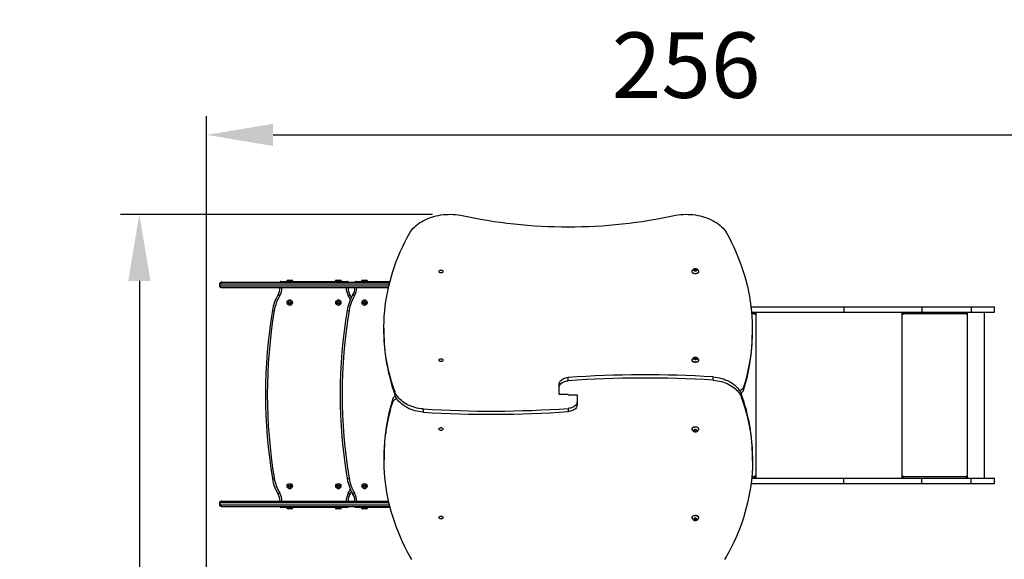
# Model space of a CAD drawing. Units: millimetres. Extents: x 220 to 877, y 544 to 1221.
# Drawn here: x 371 to 634, y 848 to 992 of the extents above; entities that cross this region are included whole.
import ezdxf

# ---------------------------------------------------------------- set-up
doc = ezdxf.new("R2010")
doc.units = ezdxf.units.MM
doc.header["$LTSCALE"] = 50
doc.header["$PDSIZE"] = -1
doc.layers.add('STREFA', color=6, linetype='Continuous')
doc.dimstyles.new('ISO-25', dxfattribs={"dimtxt": 2.5, "dimasz": 2.5, "dimexe": 1.25, "dimexo": 0.625, "dimtad": 1, "dimtxsty": 'Standard', "dimcen": 2.5, "dimadec": 0, "dimazin": 0, "dimtfac": 1, "dimtmove": 0, "dimatfit": 3, "dimfxl": 1, "dimarcsym": 0})

# ---------------------------------------------------------------- blocks, each defined once
blk = doc.blocks.new('0110')
at = {"color": 7, "linetype": 'Continuous', "lineweight": 25}
for p, q in [((550.35, 925.23), (550.35, 925.19)), ((551.23, 925.83), (550.93, 925.71)), ((550.93, 925.71), (550.93, 925.46)), ((550.93, 925.46), (551.23, 925.34)), ((551.23, 925.51), (551.02, 925.42)), ((551.53, 925.71), (551.23, 925.83)), ((551.23, 925.51), (551.23, 925.83)), ((551.44, 925.42), (551.23, 925.51)), ((551.23, 925.34), (551.53, 925.46)), ((551.53, 925.46), (551.53, 925.71)), ((552.1, 925.19), (552.1, 925.23)), ((424.18, 921.85), (424.05, 921.85)), ((424.05, 921.35), (424.05, 921.85)), ((424.18, 921.35), (424.18, 921.85)), ((424.55, 922.35), (424.67, 922.35)), ((424.67, 922.35), (469.53, 922.35)), ((440.38, 922.55), (458.18, 922.55)), ((442.32, 922.9), (443.15, 922.9)), ((443.15, 922.9), (443.24, 922.9)), ((455.32, 922.9), (456.24, 922.9)), ((460.38, 922.55), (469.58, 922.55)), ((462.32, 922.9), (463.24, 922.9)), ((424.05, 921.35), (424.18, 921.35)), ((424.67, 920.85), (424.55, 920.85)), ((469.17, 920.85), (424.67, 920.85)), ((442.51, 916.75), (442.55, 917.03)), ((442.73, 916.56), (442.51, 916.75)), ((442.55, 917.03), (442.83, 917.13)), ((443, 916.66), (442.73, 916.56)), ((442.83, 917.13), (443.05, 916.95)), ((443.05, 916.95), (443, 916.66)), ((455.49, 916.79), (455.59, 917.07)), ((455.68, 916.57), (455.49, 916.79)), ((455.59, 917.07), (455.87, 917.12)), ((455.96, 916.63), (455.68, 916.57)), ((455.87, 917.12), (456.06, 916.9)), ((456.06, 916.9), (455.96, 916.63)), ((462.49, 916.89), (462.67, 917.12)), ((462.59, 916.62), (462.49, 916.89)), ((462.88, 916.58), (462.59, 916.62)), ((462.67, 917.12), (462.96, 917.07)), ((463.06, 916.8), (462.88, 916.58)), ((462.96, 917.07), (463.06, 916.8)), ((566.09, 915.8), (590.96, 915.8)), ((566.25, 914.3), (590.96, 914.3)), ((567.06, 914.3), (567.06, 914.14)), ((567.11, 913.9), (567.11, 913.8)), ((567.19, 913.8), (567.19, 914.3)), ((590.96, 915.8), (590.96, 914.3)), ((590.96, 915.8), (611.8, 915.8)), ((590.96, 914.3), (611.8, 914.3)), ((606.66, 914.3), (606.66, 913.8)), ((606.71, 914.1), (606.66, 914.1)), ((606.71, 914.1), (606.71, 914.3)), ((606.74, 913.9), (606.76, 913.9)), ((606.74, 913.9), (606.74, 913.8)), ((606.74, 913.8), (606.76, 913.8)), ((606.76, 913.8), (606.76, 913.9)), ((623.76, 913.9), (606.76, 913.9)), ((611.8, 915.8), (611.8, 914.3)), ((611.8, 915.8), (624.93, 915.8)), ((611.8, 914.3), (624.93, 914.3)), ((623.76, 913.9), (623.76, 913.8)), ((623.84, 914.3), (623.84, 913.8)), ((623.84, 913.8), (623.86, 913.8)), ((623.86, 913.8), (623.86, 914.3)), ((623.96, 870), (623.96, 914.3)), ((624.93, 915.8), (624.93, 914.3)), ((624.93, 915.8), (631.21, 915.8)), ((624.93, 914.3), (631.21, 914.3)), ((628.53, 870), (628.53, 914.3)), ((631.21, 914.3), (631.21, 915.8)), ((467.95, 909.93), (467.95, 909.08)), ((566.47, 908.77), (566.47, 909.62)), ((550.35, 901.55), (550.35, 901.51)), ((551.23, 902.14), (550.93, 902.02)), ((550.93, 902.02), (550.93, 901.78)), ((550.93, 901.78), (551.23, 901.65)), ((551.23, 901.83), (551.02, 901.74)), ((551.53, 902.02), (551.23, 902.14)), ((551.23, 901.83), (551.23, 902.14)), ((551.44, 901.74), (551.23, 901.83)), ((551.23, 901.65), (551.53, 901.78)), ((551.53, 901.78), (551.53, 902.02)), ((552.1, 901.51), (552.1, 901.55)), ((517.23, 896.01), (517.23, 896.86)), ((555.99, 896.16), (555.99, 897.01)), ((470.84, 893.19), (470.84, 892.35)), ((514.81, 894.14), (514.81, 894.99)), ((514.81, 892.35), (514.81, 894.14)), ((564.12, 894.3), (564.12, 893.46)), ((470.34, 890.32), (470.34, 891.16)), ((517.23, 892.35), (514.81, 892.35)), ((517.23, 892.35), (517.23, 892.27)), ((517.23, 892.27), (519.65, 892.27)), ((519.65, 892.27), (519.65, 890.48)), ((519.65, 890.48), (519.65, 889.63)), ((563.61, 891.43), (563.61, 892.27)), ((478.46, 888.46), (478.46, 887.61)), ((517.23, 888.61), (517.23, 887.76)), ((550.35, 883.11), (550.35, 883.07)), ((551.05, 882.93), (550.88, 882.72)), ((550.88, 882.72), (551.05, 882.51)), ((551.01, 882.88), (551.05, 882.83)), ((551.4, 882.93), (551.05, 882.93)), ((551.05, 882.83), (551.05, 882.51)), ((551.05, 882.83), (551.4, 882.83)), ((551.05, 882.51), (551.4, 882.51)), ((551.57, 882.72), (551.4, 882.93)), ((551.4, 882.83), (551.44, 882.88)), ((551.4, 882.83), (551.4, 882.51)), ((551.4, 882.51), (551.57, 882.72)), ((552.1, 883.07), (552.1, 883.11)), ((467.99, 875.85), (467.99, 875)), ((566.51, 874.69), (566.51, 875.54)), ((566.28, 870), (590.96, 870)), ((567.06, 870.15), (567.06, 870)), ((567.11, 870.5), (567.11, 870.4)), ((567.19, 870), (567.19, 870.5)), ((590.96, 868.5), (590.96, 870)), ((590.96, 870), (611.8, 870)), ((606.66, 870.5), (606.66, 870)), ((606.71, 870.2), (606.66, 870.2)), ((606.71, 870.2), (606.71, 870)), ((606.74, 870.5), (606.76, 870.5)), ((606.74, 870.5), (606.74, 870.4)), ((606.74, 870.4), (606.76, 870.4)), ((606.76, 870.4), (606.76, 870.5)), ((606.76, 870.4), (623.76, 870.4)), ((611.8, 868.5), (611.8, 870)), ((611.8, 870), (624.93, 870)), ((623.76, 870.5), (623.76, 870.4)), ((623.84, 870.5), (623.86, 870.5)), ((623.84, 870.5), (623.84, 870)), ((623.86, 870), (623.86, 870.5)), ((624.93, 868.5), (624.93, 870)), ((624.93, 870), (631.21, 870)), ((631.21, 868.5), (631.21, 870)), ((442.52, 867.98), (442.77, 868.13)), ((442.53, 867.69), (442.52, 867.98)), ((442.78, 867.56), (442.53, 867.69)), ((442.77, 868.13), (443.02, 868)), ((443.03, 867.71), (442.78, 867.56)), ((443.02, 868), (443.03, 867.71)), ((455.51, 867.73), (455.55, 868.02)), ((455.74, 867.56), (455.51, 867.73)), ((455.55, 868.02), (455.81, 868.13)), ((456.01, 867.67), (455.74, 867.56)), ((455.81, 868.13), (456.04, 867.96)), ((456.04, 867.96), (456.01, 867.67)), ((462.51, 867.73), (462.55, 868.02)), ((462.74, 867.56), (462.51, 867.73)), ((462.55, 868.02), (462.81, 868.13)), ((463.01, 867.67), (462.74, 867.56)), ((462.81, 868.13), (463.04, 867.96)), ((463.04, 867.96), (463.01, 867.67)), ((566.12, 868.5), (590.96, 868.5)), ((590.96, 868.5), (611.8, 868.5)), ((611.8, 868.5), (624.93, 868.5)), ((624.93, 868.5), (631.21, 868.5)), ((424.55, 863.85), (424.67, 863.85)), ((424.67, 863.85), (469.23, 863.85)), ((424.18, 863.35), (424.05, 863.35)), ((424.05, 862.85), (424.05, 863.35)), ((424.05, 862.85), (424.18, 862.85)), ((424.18, 862.85), (424.18, 863.35)), ((424.67, 862.35), (424.55, 862.35)), ((469.59, 862.35), (424.67, 862.35)), ((458.18, 862.15), (440.38, 862.15)), ((442.34, 861.8), (442.32, 861.8)), ((443.24, 861.8), (442.34, 861.8)), ((456.24, 861.8), (455.32, 861.8)), ((469.64, 862.15), (460.38, 862.15)), ((463.24, 861.8), (462.32, 861.8)), ((550.35, 859.43), (550.35, 859.39)), ((551.05, 859.25), (550.88, 859.04)), ((550.88, 859.04), (551.05, 858.83)), ((551.01, 859.2), (551.05, 859.14)), ((551.4, 859.25), (551.05, 859.25)), ((551.05, 859.14), (551.05, 858.83)), ((551.05, 859.14), (551.4, 859.14)), ((551.05, 858.83), (551.4, 858.83)), ((551.57, 859.04), (551.4, 859.25)), ((551.4, 859.14), (551.44, 859.2)), ((551.4, 859.14), (551.4, 858.83)), ((551.4, 858.83), (551.57, 859.04)), ((552.1, 859.39), (552.1, 859.43))]:
    blk.add_line(p, q, dxfattribs=at)
at = {"color": 8, "linetype": 'Continuous', "lineweight": 25}
for p, q in [((469.4, 921.85), (424.18, 921.85)), ((424.18, 921.35), (469.28, 921.35)), ((567.11, 913.9), (566.29, 913.9)), ((567.11, 913.8), (567.19, 913.8)), ((567.5, 870), (567.5, 914.3)), ((606.56, 870), (606.56, 914.3)), ((566.32, 870.4), (567.11, 870.4)), ((567.11, 870.5), (567.19, 870.5)), ((469.34, 863.35), (424.18, 863.35)), ((424.18, 862.85), (469.46, 862.85))]:
    blk.add_line(p, q, dxfattribs=at)
at = {"color": 7, "linetype": 'Continuous', "lineweight": 25, "flags": 128}
for points in [[(474.87, 935.53), (475.15, 935.95), (475.47, 936.35), (475.81, 936.75), (476.19, 937.13), (476.6, 937.49), (477.03, 937.84), (477.49, 938.17), (477.98, 938.48), (478.49, 938.77), (479.02, 939.04), (479.57, 939.29), (480.14, 939.52), (480.73, 939.73), (481.33, 939.91), (481.95, 940.06), (482.58, 940.2), (483.21, 940.3), (483.86, 940.39), (484.51, 940.44), (485.16, 940.47), (485.82, 940.48), (486.47, 940.46), (487.13, 940.41), (487.77, 940.34), (488.42, 940.24)], [(546.04, 940.24), (546.68, 940.34), (547.33, 940.41), (547.98, 940.46), (548.63, 940.48), (549.29, 940.47), (549.94, 940.44), (550.59, 940.39), (551.24, 940.3), (551.88, 940.2), (552.5, 940.06), (553.12, 939.91), (553.72, 939.73), (554.31, 939.52), (554.88, 939.29), (555.44, 939.04), (555.97, 938.77), (556.48, 938.48), (556.96, 938.17), (557.42, 937.84), (557.86, 937.49), (558.26, 937.13), (558.64, 936.75), (558.98, 936.35), (559.3, 935.95), (559.58, 935.53)], [(470.84, 893.19), (470.4, 894.5), (470, 895.82), (469.63, 897.14), (469.29, 898.47), (469, 899.8), (468.74, 901.14), (468.51, 902.47), (468.33, 903.82), (468.18, 905.16), (468.07, 906.5), (467.99, 907.85), (467.95, 909.2), (467.95, 910.55), (467.99, 911.89), (468.06, 913.24), (468.17, 914.58), (468.31, 915.93), (468.5, 917.27), (468.72, 918.61), (468.97, 919.94), (469.27, 921.27), (469.6, 922.6), (469.96, 923.92), (470.37, 925.24), (470.81, 926.55), (471.28, 927.86), (471.79, 929.16), (472.34, 930.45), (472.92, 931.73), (473.54, 933.01), (474.19, 934.27), (474.87, 935.53)], [(559.58, 935.53), (560.26, 934.26), (560.9, 932.99), (561.51, 931.71), (562.09, 930.42), (562.63, 929.12), (563.13, 927.81), (563.6, 926.5), (564.04, 925.18), (564.44, 923.86), (564.8, 922.53), (565.13, 921.2), (565.42, 919.86), (565.68, 918.52), (565.9, 917.18), (566.08, 915.83), (566.23, 914.48), (566.35, 913.13), (566.42, 911.78), (566.46, 910.42), (566.46, 909.07), (566.43, 907.72), (566.36, 906.37), (566.26, 905.01), (566.12, 903.66), (565.94, 902.32), (565.72, 900.97), (565.47, 899.63), (565.19, 898.29), (564.87, 896.96), (564.51, 895.63), (564.12, 894.3)], [(483.75, 925.19), (483.73, 925.1), (483.68, 925.01), (483.6, 924.93), (483.49, 924.87), (483.36, 924.84), (483.23, 924.82), (483.09, 924.84), (482.96, 924.87), (482.86, 924.93), (482.77, 925.01), (482.72, 925.1), (482.7, 925.19), (482.72, 925.29), (482.77, 925.38), (482.86, 925.46), (482.96, 925.52), (483.09, 925.55), (483.23, 925.57), (483.36, 925.55), (483.49, 925.52), (483.6, 925.46), (483.68, 925.38), (483.73, 925.29), (483.75, 925.19)], [(551.23, 924.61), (551.05, 924.62), (550.88, 924.66), (550.73, 924.72), (550.59, 924.8), (550.48, 924.9), (550.41, 925.01), (550.36, 925.14), (550.35, 925.26), (550.38, 925.38), (550.39, 925.4)], [(551.23, 924.58), (551.05, 924.59), (550.88, 924.63), (550.73, 924.69), (550.59, 924.77), (550.48, 924.87), (550.41, 924.98), (550.36, 925.1), (550.35, 925.19)], [(551.23, 925.3), (551.11, 925.31), (551, 925.35), (550.91, 925.41), (550.85, 925.48), (550.83, 925.56), (550.84, 925.65), (550.88, 925.72), (550.95, 925.79), (551.05, 925.84), (551.17, 925.86), (551.29, 925.86), (551.4, 925.84), (551.5, 925.79), (551.57, 925.72), (551.62, 925.65), (551.63, 925.56), (551.6, 925.48), (551.54, 925.41), (551.45, 925.35), (551.34, 925.31), (551.23, 925.3)], [(552.07, 925.4), (552.07, 925.38), (552.1, 925.26), (552.09, 925.14), (552.05, 925.01), (551.97, 924.9), (551.86, 924.8), (551.73, 924.72), (551.57, 924.66), (551.4, 924.62), (551.23, 924.61)], [(552.1, 925.19), (552.09, 925.1), (552.05, 924.98), (551.97, 924.87), (551.86, 924.77), (551.73, 924.69), (551.57, 924.63), (551.4, 924.59), (551.23, 924.58)], [(439.68, 919.01), (439.69, 919.01), (439.71, 918.99), (439.75, 918.97), (439.81, 918.94), (439.87, 918.9), (439.95, 918.85), (440.03, 918.81), (440.11, 918.76)], [(458.44, 918.76), (458.53, 918.81), (458.61, 918.85), (458.68, 918.9), (458.75, 918.94), (458.8, 918.97), (458.84, 918.99), (458.86, 919.01), (458.87, 919.01)], [(458.87, 919.01), (459.15, 918.53), (459.28, 918.27)], [(459.68, 919.01), (459.69, 919.01), (459.72, 918.99), (459.75, 918.97), (459.81, 918.94), (459.87, 918.9), (459.95, 918.85), (460.03, 918.81), (460.11, 918.76)], [(438.15, 914.85), (438.16, 914.85), (438.19, 914.84), (438.24, 914.83), (438.3, 914.82), (438.37, 914.81), (438.46, 914.8), (438.55, 914.78), (438.65, 914.77)], [(458.15, 914.85), (458.16, 914.85), (458.19, 914.84), (458.24, 914.83), (458.3, 914.82), (458.37, 914.81), (458.46, 914.8), (458.55, 914.78), (458.65, 914.77)], [(566.86, 914.3), (566.91, 914.29), (566.95, 914.26), (567, 914.23), (567.04, 914.18), (567.07, 914.12), (567.09, 914.05), (567.11, 913.97), (567.11, 913.9)], [(567.11, 913.8), (567.12, 913.78), (567.12, 913.76), (567.14, 913.75), (567.15, 913.75), (567.17, 913.75), (567.18, 913.76), (567.19, 913.78), (567.19, 913.8)], [(483.75, 901.51), (483.73, 901.41), (483.68, 901.32), (483.6, 901.25), (483.49, 901.19), (483.36, 901.15), (483.23, 901.14), (483.09, 901.15), (482.96, 901.19), (482.86, 901.25), (482.77, 901.32), (482.72, 901.41), (482.7, 901.51), (482.72, 901.61), (482.77, 901.7), (482.86, 901.77), (482.96, 901.83), (483.09, 901.87), (483.23, 901.88), (483.36, 901.87), (483.49, 901.83), (483.6, 901.77), (483.68, 901.7), (483.73, 901.61), (483.75, 901.51)], [(551.23, 900.93), (551.05, 900.94), (550.88, 900.98), (550.73, 901.04), (550.59, 901.12), (550.48, 901.22), (550.41, 901.33), (550.36, 901.45), (550.35, 901.58), (550.38, 901.7), (550.39, 901.72)], [(551.23, 900.89), (551.05, 900.9), (550.88, 900.94), (550.73, 901), (550.59, 901.08), (550.48, 901.18), (550.41, 901.3), (550.36, 901.42), (550.35, 901.51)], [(551.23, 901.62), (551.11, 901.63), (551, 901.67), (550.91, 901.72), (550.85, 901.8), (550.83, 901.88), (550.84, 901.96), (550.88, 902.04), (550.95, 902.11), (551.05, 902.15), (551.17, 902.18), (551.29, 902.18), (551.4, 902.15), (551.5, 902.11), (551.57, 902.04), (551.62, 901.96), (551.63, 901.88), (551.6, 901.8), (551.54, 901.72), (551.45, 901.67), (551.34, 901.63), (551.23, 901.62)], [(552.07, 901.71), (552.07, 901.7), (552.1, 901.58), (552.09, 901.45), (552.05, 901.33), (551.97, 901.22), (551.86, 901.12), (551.73, 901.04), (551.57, 900.98), (551.4, 900.94), (551.23, 900.93)], [(552.1, 901.51), (552.09, 901.42), (552.05, 901.3), (551.97, 901.18), (551.86, 901.08), (551.73, 901), (551.57, 900.94), (551.4, 900.9), (551.23, 900.89)], [(514.81, 894.99), (514.83, 895.22), (514.89, 895.45), (514.99, 895.67), (515.12, 895.88), (515.3, 896.08), (515.5, 896.26), (515.74, 896.42), (516, 896.56), (516.29, 896.67), (516.59, 896.76), (516.9, 896.83), (517.23, 896.86)], [(514.81, 894.14), (514.83, 894.37), (514.89, 894.6), (514.99, 894.82), (515.12, 895.03), (515.3, 895.23), (515.5, 895.41), (515.74, 895.57), (516, 895.71), (516.29, 895.83), (516.59, 895.91), (516.9, 895.98), (517.23, 896.01)], [(555.99, 897.01), (556.55, 896.95), (557.11, 896.87), (557.66, 896.76), (558.19, 896.63), (558.72, 896.47), (559.22, 896.29), (559.71, 896.09), (560.18, 895.86), (560.63, 895.62), (561.06, 895.35), (561.46, 895.07), (561.84, 894.77), (562.18, 894.45), (562.5, 894.12), (562.79, 893.77), (563.04, 893.41), (563.27, 893.04), (563.46, 892.66), (563.61, 892.27)], [(555.99, 896.16), (556.55, 896.1), (557.11, 896.02), (557.66, 895.91), (558.19, 895.78), (558.72, 895.62), (559.22, 895.44), (559.71, 895.24), (560.18, 895.01), (560.63, 894.77), (561.06, 894.5), (561.46, 894.22), (561.84, 893.92), (562.18, 893.6), (562.5, 893.27), (562.79, 892.92), (563.04, 892.56), (563.27, 892.19), (563.46, 891.81), (563.61, 891.43)], [(478.46, 888.46), (477.9, 888.52), (477.34, 888.6), (476.8, 888.71), (476.26, 888.84), (475.74, 889), (475.23, 889.18), (474.74, 889.38), (474.27, 889.61), (473.82, 889.85), (473.39, 890.12), (472.99, 890.4), (472.62, 890.7), (472.27, 891.02), (471.95, 891.35), (471.66, 891.7), (471.41, 892.06), (471.19, 892.43), (471, 892.81), (470.84, 893.19)], [(564.12, 894.3), (564.04, 894.12), (563.93, 893.95), (563.79, 893.78), (563.62, 893.64), (563.42, 893.51), (563.2, 893.4), (563.08, 893.35)], [(474.87, 849.09), (474.2, 850.36), (473.55, 851.63), (472.94, 852.91), (472.37, 854.2), (471.83, 855.5), (471.32, 856.81), (470.85, 858.12), (470.42, 859.44), (470.02, 860.76), (469.65, 862.09), (469.32, 863.42), (469.03, 864.76), (468.77, 866.1), (468.55, 867.44), (468.37, 868.79), (468.22, 870.14), (468.11, 871.49), (468.03, 872.84), (467.99, 874.2), (467.99, 875.55), (468.02, 876.9), (468.09, 878.26), (468.2, 879.61), (468.34, 880.96), (468.52, 882.3), (468.73, 883.65), (468.98, 884.99), (469.26, 886.33), (469.59, 887.66), (469.94, 888.99), (470.34, 890.32)], [(470.34, 890.32), (470.41, 890.5), (470.52, 890.67), (470.66, 890.84), (470.84, 890.98), (471.04, 891.11), (471.26, 891.22), (471.37, 891.27)], [(478.46, 887.61), (477.9, 887.67), (477.34, 887.75), (476.8, 887.86), (476.26, 887.99), (475.74, 888.15), (475.23, 888.33), (474.74, 888.53), (474.27, 888.76), (473.82, 889), (473.39, 889.27), (472.99, 889.55), (472.62, 889.85), (472.27, 890.17), (471.95, 890.5), (471.66, 890.85), (471.41, 891.21), (471.19, 891.58), (471, 891.96), (470.84, 892.35)], [(519.65, 890.48), (519.63, 890.25), (519.57, 890.02), (519.47, 889.8), (519.33, 889.59), (519.16, 889.39), (518.95, 889.21), (518.71, 889.05), (518.45, 888.91), (518.17, 888.8), (517.87, 888.71), (517.55, 888.64), (517.23, 888.61)], [(563.61, 891.43), (564.05, 890.12), (564.46, 888.8), (564.83, 887.48), (565.16, 886.15), (565.46, 884.82), (565.72, 883.48), (565.94, 882.15), (566.13, 880.8), (566.28, 879.46), (566.39, 878.12), (566.46, 876.77), (566.5, 875.42), (566.5, 874.07), (566.47, 872.73), (566.4, 871.38), (566.29, 870.04), (566.14, 868.69), (565.96, 867.35), (565.74, 866.01), (565.48, 864.68), (565.19, 863.35), (564.86, 862.02), (564.49, 860.7), (564.09, 859.38), (563.65, 858.07), (563.17, 856.76), (562.66, 855.46), (562.12, 854.17), (561.53, 852.89), (560.92, 851.61), (560.27, 850.35), (559.58, 849.09)], [(519.65, 889.63), (519.63, 889.4), (519.57, 889.17), (519.47, 888.95), (519.33, 888.74), (519.16, 888.54), (518.95, 888.36), (518.71, 888.2), (518.45, 888.06), (518.17, 887.95), (517.87, 887.86), (517.55, 887.79), (517.23, 887.76)], [(482.7, 883.11), (482.72, 883.21), (482.77, 883.3), (482.86, 883.37), (482.96, 883.43), (483.09, 883.47), (483.23, 883.48), (483.36, 883.47), (483.49, 883.43), (483.6, 883.37), (483.68, 883.3), (483.73, 883.21), (483.75, 883.11), (483.73, 883.01), (483.68, 882.92), (483.6, 882.85), (483.49, 882.79), (483.36, 882.75), (483.23, 882.74), (483.09, 882.75), (482.96, 882.79), (482.86, 882.85), (482.77, 882.92), (482.72, 883.01), (482.7, 883.11)], [(550.35, 883.11), (550.36, 883.17), (550.39, 883.3), (550.46, 883.41), (550.56, 883.51), (550.69, 883.6), (550.84, 883.67), (551.01, 883.71), (551.18, 883.73), (551.36, 883.72), (551.53, 883.69), (551.69, 883.64), (551.83, 883.56), (551.94, 883.46), (552.03, 883.35), (552.08, 883.23), (552.1, 883.11)], [(550.39, 882.9), (550.36, 883.01), (550.36, 883.14), (550.39, 883.26), (550.46, 883.37), (550.56, 883.48), (550.69, 883.56), (550.84, 883.63), (551.01, 883.67), (551.18, 883.69), (551.36, 883.69), (551.53, 883.65), (551.69, 883.6), (551.83, 883.52), (551.94, 883.43), (552.03, 883.32), (552.08, 883.2), (552.1, 883.07), (552.1, 883.07)], [(551.63, 882.72), (551.61, 882.64), (551.56, 882.56), (551.48, 882.5), (551.37, 882.46), (551.26, 882.44), (551.14, 882.45), (551.03, 882.48), (550.93, 882.53), (550.87, 882.6), (550.83, 882.68), (550.83, 882.76), (550.87, 882.84), (550.93, 882.91), (551.03, 882.97), (551.14, 883), (551.26, 883), (551.37, 882.98), (551.48, 882.94), (551.56, 882.88), (551.61, 882.8), (551.63, 882.72)], [(552.1, 883.07), (552.08, 882.95), (552.07, 882.9)], [(438.15, 869.84), (438.16, 869.84), (438.19, 869.85), (438.24, 869.86), (438.3, 869.87), (438.37, 869.88), (438.46, 869.89), (438.55, 869.91), (438.65, 869.93)], [(458.15, 869.84), (458.16, 869.84), (458.19, 869.85), (458.24, 869.86), (458.3, 869.87), (458.37, 869.88), (458.46, 869.89), (458.55, 869.91), (458.65, 869.93)], [(567.11, 870.4), (567.11, 870.32), (567.09, 870.24), (567.07, 870.17), (567.04, 870.11), (567, 870.06), (566.95, 870.03), (566.91, 870), (566.86, 870)], [(567.19, 870.5), (567.19, 870.51), (567.18, 870.53), (567.17, 870.54), (567.15, 870.55), (567.14, 870.54), (567.12, 870.53), (567.12, 870.51), (567.11, 870.5)], [(459.28, 866.42), (459.15, 866.16), (458.87, 865.68)], [(439.68, 865.68), (439.69, 865.68), (439.71, 865.7), (439.75, 865.72), (439.81, 865.75), (439.87, 865.79), (439.95, 865.84), (440.03, 865.89), (440.11, 865.94)], [(458.44, 865.94), (458.53, 865.89), (458.61, 865.84), (458.68, 865.79), (458.75, 865.75), (458.8, 865.72), (458.84, 865.7), (458.86, 865.68), (458.87, 865.68)], [(459.68, 865.68), (459.69, 865.68), (459.72, 865.7), (459.75, 865.72), (459.81, 865.75), (459.87, 865.79), (459.95, 865.84), (460.03, 865.89), (460.11, 865.94)], [(482.7, 859.43), (482.72, 859.52), (482.77, 859.61), (482.86, 859.69), (482.96, 859.75), (483.09, 859.78), (483.23, 859.8), (483.36, 859.78), (483.49, 859.75), (483.6, 859.69), (483.68, 859.61), (483.73, 859.52), (483.75, 859.43), (483.73, 859.33), (483.68, 859.24), (483.6, 859.16), (483.49, 859.1), (483.36, 859.07), (483.23, 859.06), (483.09, 859.07), (482.96, 859.1), (482.86, 859.16), (482.77, 859.24), (482.72, 859.33), (482.7, 859.43)], [(550.35, 859.43), (550.36, 859.49), (550.39, 859.61), (550.46, 859.73), (550.56, 859.83), (550.69, 859.92), (550.84, 859.98), (551.01, 860.03), (551.18, 860.04), (551.36, 860.04), (551.53, 860.01), (551.69, 859.95), (551.83, 859.87), (551.94, 859.78), (552.03, 859.67), (552.08, 859.55), (552.1, 859.43)], [(550.39, 859.22), (550.36, 859.33), (550.36, 859.45), (550.39, 859.58), (550.46, 859.69), (550.56, 859.79), (550.69, 859.88), (550.84, 859.95), (551.01, 859.99), (551.18, 860.01), (551.36, 860), (551.53, 859.97), (551.69, 859.92), (551.83, 859.84), (551.94, 859.74), (552.03, 859.63), (552.08, 859.52), (552.1, 859.39), (552.1, 859.39)], [(551.63, 859.04), (551.61, 858.95), (551.56, 858.88), (551.48, 858.82), (551.37, 858.77), (551.26, 858.76), (551.14, 858.76), (551.03, 858.79), (550.93, 858.84), (550.87, 858.91), (550.83, 859), (550.83, 859.08), (550.87, 859.16), (550.93, 859.23), (551.03, 859.28), (551.14, 859.31), (551.26, 859.32), (551.37, 859.3), (551.48, 859.26), (551.56, 859.2), (551.61, 859.12), (551.63, 859.04)], [(552.1, 859.39), (552.08, 859.27), (552.07, 859.22)], [(475.47, 848.27), (475.15, 848.67), (474.87, 849.09)], [(559.58, 849.09), (559.3, 848.67), (558.98, 848.27)]]:
    blk.add_lwpolyline(points, dxfattribs=at)
at = {"color": 8, "linetype": 'Continuous', "lineweight": 25, "flags": 128}
for points in [[(440.38, 922.55), (440.38, 922.54), (440.4, 922.51), (440.43, 922.46), (440.46, 922.4), (440.5, 922.35)], [(458.18, 922.55), (458.17, 922.54), (458.15, 922.51), (458.13, 922.46), (458.09, 922.4), (458.06, 922.35)], [(460.38, 922.55), (460.38, 922.54), (460.4, 922.51), (460.43, 922.46), (460.46, 922.4), (460.5, 922.35)], [(440.5, 862.35), (440.48, 862.32), (440.45, 862.26), (440.42, 862.21), (440.39, 862.18), (440.38, 862.15), (440.38, 862.15)], [(458.06, 862.35), (458.09, 862.29), (458.13, 862.23), (458.15, 862.18), (458.17, 862.16), (458.18, 862.15)], [(460.5, 862.35), (460.46, 862.29), (460.43, 862.23), (460.4, 862.18), (460.38, 862.16), (460.38, 862.15)]]:
    blk.add_lwpolyline(points, dxfattribs=at)
at = {"color": 7, "linetype": 'Continuous', "lineweight": 25}
for centre, radius in [((442.78, 916.85), 0.7), ((442.78, 916.85), 0.365), ((455.78, 916.85), 0.7), ((455.78, 916.85), 0.365), ((462.78, 916.85), 0.7), ((462.78, 916.85), 0.365), ((442.78, 867.85), 0.7), ((442.78, 867.85), 0.365), ((455.78, 867.85), 0.7), ((455.78, 867.85), 0.365), ((462.78, 867.85), 0.7), ((462.78, 867.85), 0.365)]:
    blk.add_circle(centre, radius, dxfattribs=at)
for centre, radius, start, end in [((517.23, 1072.64), 135.5, 257.7234, 282.2766), ((440.38, 922.35), 0.2, 90, 180), ((442.32, 922.5), 0.4, 90, 172.8192), ((443.24, 922.5), 0.4, 7.1808, 90), ((455.32, 922.5), 0.4, 90, 172.8192), ((456.24, 922.5), 0.4, 7.1808, 90), ((458.18, 922.35), 0.2, 360, 90), ((460.38, 922.35), 0.2, 90, 180), ((462.32, 922.5), 0.4, 90, 172.8192), ((463.24, 922.5), 0.4, 7.1808, 90), ((449.99, 912.86), 12, 149.1741, 170.4746), ((436.68, 920.81), 3.5, 329.1741, 0.6559), ((436.68, 920.81), 4, 329.1741, 0.6136), ((461.88, 920.81), 4, 179.3864, 210.8294), ((469.99, 912.86), 12, 149.1741, 170.4746), ((461.88, 920.81), 3.5, 179.3441, 210.8294), ((456.68, 920.81), 3.5, 329.1741, 0.6559), ((456.68, 920.81), 4, 329.1741, 0.6136), ((449.99, 912.86), 11.5, 149.1741, 170.4746), ((442.78, 917.15), 0.425, 59.345, 120.6454), ((455.78, 917.15), 0.425, 59.3448, 120.6456), ((469.99, 912.86), 11.5, 149.1741, 170.4746), ((462.78, 917.15), 0.425, 59.3448, 120.6457), ((572.26, 892.35), 135.98, 170.4746, 189.5254), ((572.26, 892.35), 135.48, 170.4746, 189.5254), ((592.26, 892.35), 135.98, 170.4746, 189.5254), ((592.26, 892.35), 135.48, 170.4746, 189.5254), ((606.71, 913.8), 0.0496, 179.6537, 0.3463), ((606.69, 913.8), 0.0499, 284.458, 0.1696), ((605.91, 913.99), 0.863, 353.4448, 20.4529), ((606.31, 913.94), 0.431, 353.4465, 20.4529), ((622.9, 913.99), 0.863, 353.4435, 20.4542), ((623.81, 913.8), 0.0496, 179.656, 0.344), ((623.79, 913.8), 0.0499, 284.458, 0.1696), ((518.24, 909.17), 50.29, 180.1048, 199.5479), ((514.98, 908.83), 51.49, 342.623, 359.9259), ((537.74, 604.94), 292.64, 86.425, 94.0204), ((537.74, 604.09), 292.64, 86.4251, 94.0205), ((562.75, 893.95), 1.45, 298.6923, 340.1319), ((519.48, 875.79), 51.49, 162.623, 179.9259), ((471.7, 890.67), 1.45, 118.6931, 160.1304), ((516.22, 875.45), 50.29, 0.1048, 19.5479), ((496.71, 1180.52), 292.63, 266.425, 274.0205), ((496.71, 1179.68), 292.64, 266.4251, 274.0205), ((449.99, 871.83), 12, 189.5254, 210.8259), ((449.99, 871.83), 11.5, 189.5254, 210.8259), ((469.99, 871.83), 12, 189.5254, 210.8259), ((469.99, 871.83), 11.5, 189.5254, 210.8259), ((606.71, 870.5), 0.0496, 359.6515, 180.3485), ((606.69, 870.5), 0.0499, 359.8274, 75.5451), ((605.91, 870.3), 0.863, 339.5476, 6.5549), ((606.31, 870.35), 0.431, 339.5467, 6.554), ((622.9, 870.3), 0.863, 339.5463, 6.5562), ((623.81, 870.5), 0.0496, 359.6537, 180.3463), ((623.79, 870.5), 0.0499, 359.8274, 75.5451), ((442.78, 867.55), 0.425, 239.3543, 300.6552), ((455.78, 867.55), 0.425, 239.3543, 300.6552), ((462.78, 867.55), 0.425, 239.3544, 300.6551), ((436.68, 863.89), 3.5, 359.3441, 30.8259), ((436.68, 863.89), 4, 359.3864, 30.8259), ((461.88, 863.89), 4, 149.1706, 180.6136), ((461.88, 863.89), 3.5, 149.1706, 180.6559), ((456.68, 863.89), 3.5, 359.3441, 30.8259), ((456.68, 863.89), 4, 359.3864, 30.8259), ((440.38, 862.35), 0.2, 180, 270), ((442.32, 862.2), 0.4, 187.1808, 270), ((443.24, 862.2), 0.4, 270, 352.8192), ((455.32, 862.2), 0.4, 187.1808, 270), ((456.24, 862.2), 0.4, 270, 352.8192), ((458.18, 862.35), 0.2, 270, 0), ((460.38, 862.35), 0.2, 180, 270), ((462.32, 862.2), 0.4, 187.1808, 270), ((463.24, 862.2), 0.4, 270, 352.8192)]:
    blk.add_arc(centre, radius, start, end, dxfattribs=at)
at = {"color": 8, "linetype": 'Continuous', "lineweight": 25}
for centre, start, end in [((448.57, 912.86), 24.8422, 30.8294), ((448.57, 871.83), 329.1706, 335.1578)]:
    blk.add_arc(centre, 11.5, start, end, dxfattribs=at)
at = {"color": 7, "linetype": 'Continuous', "lineweight": 25}
for points, knots in [([(552.07, 925.4), (552.06, 925.41), (552.04, 925.48), (551.97, 925.58), (551.88, 925.69), (551.76, 925.79), (551.63, 925.86), (551.48, 925.92), (551.32, 925.94), (551.15, 925.95), (550.98, 925.92), (550.83, 925.86), (550.69, 925.78), (550.57, 925.68), (550.47, 925.56), (550.41, 925.47), (550.39, 925.41), (550.39, 925.4)], [0, 0, 0, 0, 0.023667, 0.094868, 0.16536, 0.235983, 0.307619, 0.38114, 0.457223, 0.536297, 0.618632, 0.694181, 0.76856, 0.841779, 0.914147, 0.985996, 1, 1, 1, 1]), ([(424.05, 921.85), (424.05, 921.85), (424.05, 921.92), (424.08, 922.04), (424.17, 922.18), (424.3, 922.29), (424.44, 922.34), (424.52, 922.34), (424.55, 922.35)], [0, 0, 0, 0, 0.030854, 0.245417, 0.459996, 0.674605, 0.889279, 1, 1, 1, 1]), ([(424.67, 922.35), (424.67, 922.35), (424.63, 922.35), (424.54, 922.33), (424.41, 922.28), (424.28, 922.16), (424.2, 922.01), (424.19, 921.9), (424.18, 921.85)], [0, 0, 0, 0, 0.012632, 0.141313, 0.355991, 0.570664, 0.785335, 1, 1, 1, 1]), ([(424.55, 920.85), (424.5, 920.85), (424.4, 920.86), (424.25, 920.94), (424.13, 921.06), (424.06, 921.2), (424.06, 921.3), (424.05, 921.35)], [0, 0, 0, 0, 0.19087, 0.405658, 0.620389, 0.835034, 1, 1, 1, 1]), ([(424.67, 920.85), (424.67, 920.85), (424.63, 920.85), (424.54, 920.86), (424.41, 920.91), (424.28, 921.03), (424.2, 921.18), (424.19, 921.29), (424.18, 921.35)], [0, 0, 0, 0, 0.012632, 0.141311, 0.355993, 0.570666, 0.785336, 1, 1, 1, 1]), ([(552.07, 901.71), (552.06, 901.73), (552.04, 901.79), (551.97, 901.89), (551.88, 902.01), (551.76, 902.1), (551.63, 902.18), (551.48, 902.23), (551.32, 902.26), (551.15, 902.26), (550.98, 902.23), (550.83, 902.18), (550.69, 902.1), (550.57, 902), (550.47, 901.88), (550.41, 901.78), (550.39, 901.73), (550.39, 901.72)], [0, 0, 0, 0, 0.023667, 0.094868, 0.165361, 0.23598, 0.307619, 0.38114, 0.457223, 0.536297, 0.618633, 0.694182, 0.768562, 0.841779, 0.914146, 0.985996, 1, 1, 1, 1]), ([(550.39, 882.9), (550.4, 882.87), (550.43, 882.79), (550.51, 882.69), (550.62, 882.58), (550.74, 882.49), (550.88, 882.42), (551.03, 882.37), (551.19, 882.36), (551.37, 882.36), (551.53, 882.4), (551.68, 882.47), (551.82, 882.56), (551.93, 882.67), (552.01, 882.78), (552.05, 882.86), (552.06, 882.9)], [0, 0, 0, 0, 0.047521, 0.118627, 0.189306, 0.260426, 0.332884, 0.4075, 0.484868, 0.565343, 0.649133, 0.724497, 0.798647, 0.871739, 0.944112, 1, 1, 1, 1]), ([(424.05, 863.35), (424.05, 863.35), (424.05, 863.42), (424.08, 863.54), (424.17, 863.68), (424.3, 863.79), (424.44, 863.84), (424.52, 863.84), (424.55, 863.85)], [0, 0, 0, 0, 0.030862, 0.245431, 0.459996, 0.674604, 0.889279, 1, 1, 1, 1]), ([(424.67, 863.85), (424.67, 863.85), (424.63, 863.85), (424.54, 863.83), (424.41, 863.78), (424.28, 863.66), (424.2, 863.51), (424.19, 863.4), (424.18, 863.35)], [0, 0, 0, 0, 0.012632, 0.141311, 0.355993, 0.570666, 0.785336, 1, 1, 1, 1]), ([(424.55, 862.35), (424.5, 862.35), (424.4, 862.36), (424.25, 862.44), (424.13, 862.56), (424.06, 862.7), (424.06, 862.8), (424.05, 862.85)], [0, 0, 0, 0, 0.190871, 0.405662, 0.620389, 0.835048, 1, 1, 1, 1]), ([(424.67, 862.35), (424.67, 862.35), (424.63, 862.35), (424.54, 862.36), (424.41, 862.41), (424.28, 862.53), (424.2, 862.68), (424.19, 862.79), (424.18, 862.85)], [0, 0, 0, 0, 0.012632, 0.141312, 0.355996, 0.57067, 0.785342, 1, 1, 1, 1]), ([(550.39, 859.22), (550.4, 859.19), (550.43, 859.11), (550.51, 859), (550.62, 858.89), (550.74, 858.8), (550.88, 858.74), (551.03, 858.69), (551.19, 858.67), (551.37, 858.68), (551.53, 858.72), (551.68, 858.79), (551.82, 858.87), (551.93, 858.98), (552.01, 859.1), (552.05, 859.18), (552.06, 859.22)], [0, 0, 0, 0, 0.047523, 0.118625, 0.189306, 0.260425, 0.332883, 0.4075, 0.484867, 0.565343, 0.649131, 0.724497, 0.798648, 0.871735, 0.944108, 1, 1, 1, 1])]:
    blk.add_open_spline(points, degree=3, knots=knots, dxfattribs=at)
blk = doc.blocks.new('*D4')
at = {"layer": 'Defpoints', "color": 0}
for p in [(876.99, 1109.28), (270.54, 747.06), (876.99, 747.06)]:
    blk.add_point(p, dxfattribs=at)
at = {"layer": 'STREFA', "color": 0, "lineweight": -2}
for p, q in [((270.54, 752.06), (270.54, 1114.28)), ((876.99, 752.06), (876.99, 1114.28)), ((288.32, 1109.28), (859.21, 1109.28)), ((859.21, 1109.28), (288.32, 1109.28))]:
    blk.add_line(p, q, dxfattribs=at)
at = {"layer": 'STREFA', "color": 0}
for points in [[(288.32, 1112.24), (288.32, 1106.31), (270.54, 1109.28)], [(859.21, 1106.31), (859.21, 1112.24), (876.99, 1109.28)]]:
    blk.add_solid(points, dxfattribs=at)
at = {"layer": 'STREFA', "color": 0, "insert": (573.77, 1125.65), "char_height": 17.5, "attachment_point": 5}
blk.add_mtext('606', dxfattribs=at)
blk = doc.blocks.new('*D5')
at = {"layer": 'Defpoints', "color": 0}
for p in [(517.24, 1090.47), (247.88, 544.42), (517.22, 544.42)]:
    blk.add_point(p, dxfattribs=at)
at = {"layer": 'STREFA', "color": 0, "lineweight": -2}
for p, q in [((512.24, 1090.47), (242.88, 1090.47)), ((247.88, 1072.69), (247.88, 562.2)), ((512.22, 544.42), (242.88, 544.42))]:
    blk.add_line(p, q, dxfattribs=at)
at = {"layer": 'STREFA', "color": 0}
for points in [[(250.84, 1072.69), (244.91, 1072.69), (247.88, 1090.47)], [(244.91, 562.2), (250.84, 562.2), (247.88, 544.42)]]:
    blk.add_solid(points, dxfattribs=at)
at = {"layer": 'STREFA', "color": 0, "insert": (231.51, 817.44), "char_height": 17.5, "attachment_point": 5, "rotation": 90}
blk.add_mtext('546', dxfattribs=at)
blk = doc.blocks.new('*D6')
at = {"layer": 'Defpoints', "color": 0}
for p in [(676.99, 961.71), (676.99, 768.2), (420.54, 740.76)]:
    blk.add_point(p, dxfattribs=at)
at = {"layer": 'STREFA', "color": 0, "lineweight": -2}
for p, q in [((420.54, 745.76), (420.54, 966.71)), ((676.99, 773.2), (676.99, 966.71)), ((438.32, 961.71), (659.21, 961.71))]:
    blk.add_line(p, q, dxfattribs=at)
at = {"layer": 'STREFA', "color": 0}
for points in [[(438.32, 964.67), (438.32, 958.74), (420.54, 961.71)], [(659.21, 958.74), (659.21, 964.67), (676.99, 961.71)]]:
    blk.add_solid(points, dxfattribs=at)
at = {"layer": 'STREFA', "color": 0, "insert": (548.76, 978.08), "char_height": 17.5, "attachment_point": 5}
blk.add_mtext('256', dxfattribs=at)
blk = doc.blocks.new('*D7')
at = {"layer": 'Defpoints', "color": 0}
for p in [(485.98, 940.47), (402.57, 694.43), (526.43, 694.43)]:
    blk.add_point(p, dxfattribs=at)
at = {"layer": 'STREFA', "color": 0, "lineweight": -2}
for p, q in [((480.98, 940.47), (397.57, 940.47)), ((402.57, 922.69), (402.57, 712.21)), ((521.43, 694.43), (397.57, 694.43))]:
    blk.add_line(p, q, dxfattribs=at)
at = {"layer": 'STREFA', "color": 0}
for points in [[(405.54, 922.69), (399.61, 922.69), (402.57, 940.47)], [(399.61, 712.21), (405.54, 712.21), (402.57, 694.43)]]:
    blk.add_solid(points, dxfattribs=at)
at = {"layer": 'STREFA', "color": 0, "insert": (386.2, 817.45), "char_height": 17.5, "attachment_point": 5, "rotation": 90}
blk.add_mtext('246', dxfattribs=at)

msp = doc.modelspace()

# ---------------------------------------------------------------- linework, layer by layer
at = {"layer": 'STREFA', "color": 0}
msp.add_lwpolyline([(358.75, 591.6, -0.294655), (270.54, 728.28), (270.54, 765.85, -0.09083), (280.28, 819.02, -0.072429), (274.05, 861.8), (274.05, 922.89, -0.350614), (391.04, 1069.21, -0.135553), (468.02, 1090.47), (566.47, 1090.47, -0.267285), (696.18, 1015.8), (731.21, 1015.8, -0.414214), (831.21, 915.8), (831.21, 868.5, -0.038947), (830, 852.99, -0.258553), (876.99, 768.2), (876.99, 720.9, -0.414214), (776.99, 620.9), (697.22, 620.9, -0.270994), (566.47, 544.42), (467.97, 544.42, -0.206768)], format="xyb", close=True, dxfattribs=at)

# ---------------------------------------------------------------- block references
msp.add_blockref('0110', (0, 0))

# ---------------------------------------------------------------- dimensions: what is measured, and where the dimension line sits
for base, p1, p2, override, picture, middle in [((876.99, 1109.28), (270.54, 747.06), (876.99, 747.06), {"dimtxt": 17.5, "dimasz": 17.78, "dimexe": 5, "dimexo": 5, "dimgap": 7.62, "dimtih": 1, "dimtoh": 1, "dimdec": 0, "dimlfac": 1, "dimzin": 1, "dimadec": 2, "dimtzin": 1}, '*D4', (573.77, 1125.65)), ((676.99, 961.71), (420.54, 740.76), (676.99, 768.2), {"dimtxt": 17.5, "dimasz": 17.78, "dimexe": 5, "dimexo": 5, "dimgap": 7.62, "dimdec": 0, "dimlfac": 1, "dimzin": 1, "dimadec": 2, "dimtzin": 1}, '*D6', (548.76, 978.08))]:
    dim = msp.add_linear_dim(base=base, p1=p1, p2=p2, dimstyle='ISO-25', override=override, dxfattribs=at)
    dim.commit()
    dim.dimension.update_dxf_attribs({"geometry": picture, "text_midpoint": middle})
for base, p1, p2, picture, middle in [((247.88, 544.42), (517.24, 1090.47), (517.22, 544.42), '*D5', (231.51, 817.44)), ((402.57, 694.43), (485.98, 940.47), (526.43, 694.43), '*D7', (386.2, 817.45))]:
    dim = msp.add_linear_dim(base=base, p1=p1, p2=p2, angle=90, dimstyle='ISO-25', override={"dimtxt": 17.5, "dimasz": 17.78, "dimexe": 5, "dimexo": 5, "dimgap": 7.62, "dimdec": 0, "dimlfac": 1, "dimzin": 1, "dimadec": 2, "dimtzin": 1}, dxfattribs=at)
    dim.commit()
    dim.dimension.update_dxf_attribs({"geometry": picture, "text_midpoint": middle})

doc.saveas('drawing.dxf')
